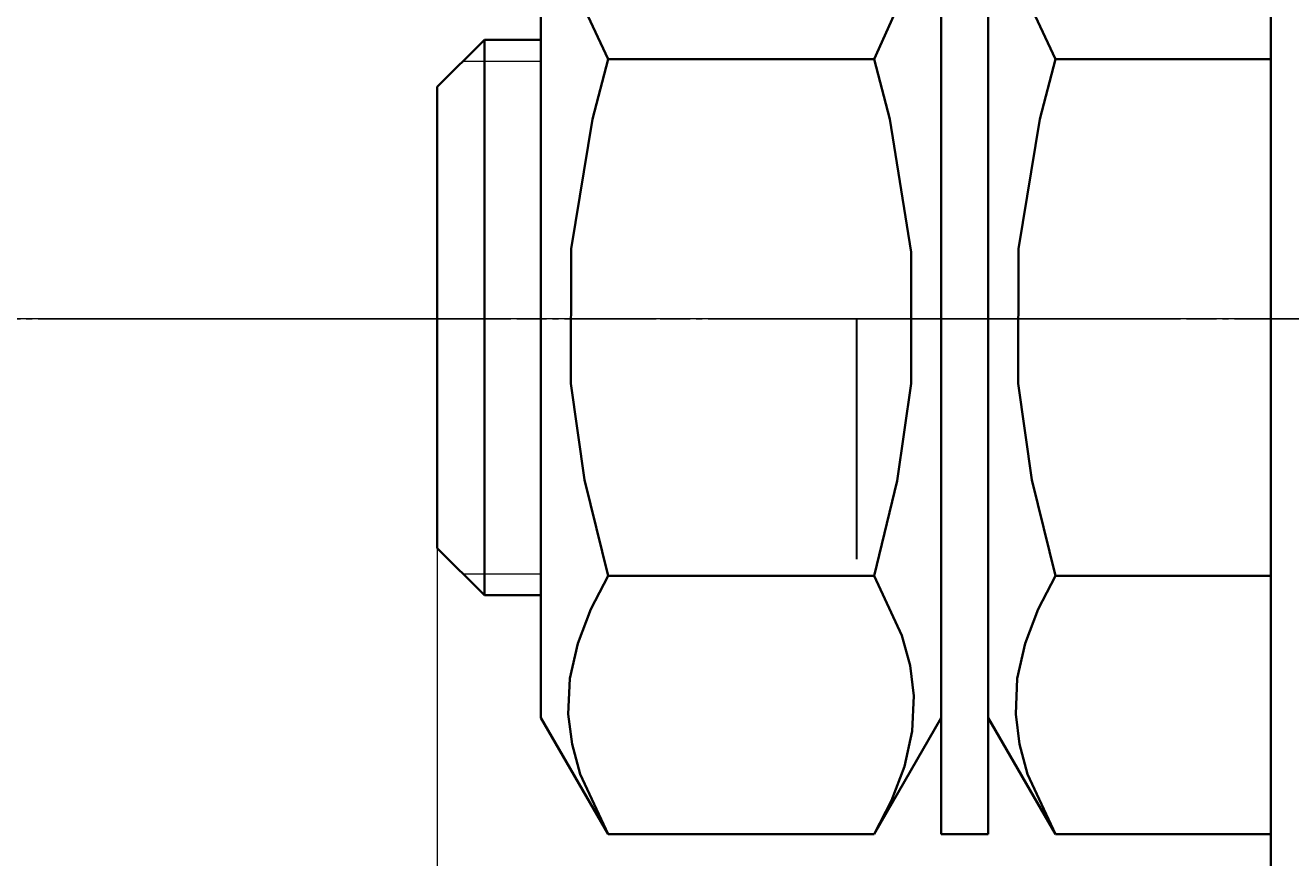
# Model space of a CAD drawing. Units: millimetres. Extents: x 7790 to 12139, y 4493 to 6016.
# Drawn here: x 10274 to 10300, y 5555 to 5573 of the extents above; entities that cross this region are included whole.
import ezdxf

# ---------------------------------------------------------------- set-up
doc = ezdxf.new("R2010")
doc.units = ezdxf.units.MM
doc.header["$PDSIZE"] = -1
doc.linetypes.add('CENTER', pattern=[10.16, 6.35, -1.27, 1.27, -1.27])
doc.linetypes.add('CENTER2', pattern=[28.575, 19.05, -3.175, 3.175, -3.175])
doc.layers.get('0').update_dxf_attribs({"lineweight": 30})
for name, color, linetype, lineweight in [('1粗实线0.2', 7, 'Continuous', 25), ('1轮廓实线层', 7, 'Continuous', 30), ('3中心线层', 1, 'CENTER', 15), ('5尺寸标注', 3, 'Continuous', 15), ('中心线', 7, 'CENTER2', 18), ('粗实线', 7, 'Continuous', 35), ('细实线', 7, 'Continuous', 18)]:
    doc.layers.add(name, color=color, linetype=linetype, lineweight=lineweight)
doc.styles.add('PC_TEXTSTYLE', font='isocp.shx', dxfattribs={"width": 0.8, "bigfont": 'hzfs.shx'})
doc.styles.add('TH_GBDIM', font='romans.shx', dxfattribs={"width": 0.8, "bigfont": 'gbcbig.shx'})
doc.dimstyles.new('TH_GBDIM$0', dxfattribs={"dimtxt": 12, "dimasz": 8, "dimexe": 2, "dimexo": 0, "dimgap": 1.5, "dimtad": 1, "dimdec": 1, "dimzin": 0, "dimdsep": 46, "dimtxsty": 'TH_GBDIM', "dimcen": 2.5, "dimclrd": 130, "dimclre": 130, "dimclrt": 3, "dimadec": 0, "dimazin": 0, "dimtfac": 0.714286, "dimtdec": 1, "dimtmove": 0, "dimatfit": 3, "dimfxl": 0, "dimtolj": 1, "dimtzin": 0, "dimlwd": 9, "dimlwe": 9, "dimarcsym": 0})

# ---------------------------------------------------------------- blocks, each defined once
blk = doc.blocks.new('*D87')
at = {"layer": '5尺寸标注', "color": 130, "lineweight": 9}
for p, q in [((10282.378, 5566.42), (10282.378, 5155.108)), ((11080.378, 5566.42), (11080.378, 5155.108)), ((11072.378, 5157.108), (10290.378, 5157.108))]:
    blk.add_line(p, q, dxfattribs=at)
at = {"layer": '5尺寸标注', "color": 130}
for points in [[(10290.378, 5158.442), (10290.378, 5155.775), (10282.378, 5157.108)], [(11072.378, 5158.442), (11072.378, 5155.775), (11080.378, 5157.108)]]:
    blk.add_solid(points, dxfattribs=at)
at = {"layer": 'Defpoints', "color": 0}
for p in [(10282.378, 5566.42), (11080.378, 5566.42), (10282.378, 5157.108)]:
    blk.add_point(p, dxfattribs=at)
at = {"layer": '5尺寸标注', "color": 3, "insert": (10681.378, 5164.608), "char_height": 12, "attachment_point": 5, "style": 'TH_GBDIM'}
blk.add_mtext('\\A1;{800}{}{}', dxfattribs=at)

msp = doc.modelspace()

# ---------------------------------------------------------------- linework, layer by layer
at = {"layer": '1轮廓实线层', "lineweight": 30}
msp.add_line((10291.285, 5561.288), (10291.285, 5566.388), dxfattribs=at)
at = {"layer": '3中心线层'}
for p, q in [((11215.6, 5566.388), (10246.17, 5566.388)), ((10681.378, 5566.388), (10267.61, 5566.388))]:
    msp.add_line(p, q, dxfattribs=at)
at = {"layer": '3中心线层', "lineweight": 9, "ltscale": 0.1}
for p, q in [((11096.979, 5566.388), (10264.08, 5566.388)), ((10265.776, 5566.388), (11098.675, 5566.388))]:
    msp.add_line(p, q, dxfattribs=at)
at = {"layer": '中心线', "ltscale": 0.5}
msp.add_line((10274.325, 5566.388), (10313.74, 5566.388), dxfattribs=at)
at = {"layer": '粗实线'}
for p, q in [((10300.078, 5536.42), (10300.078, 5577.389)), ((10293.078, 5571.208), (10293.078, 5573.42)), ((10294.078, 5573.42), (10294.078, 5571.208)), ((10285.412, 5573.176), (10286.004, 5571.905)), ((10291.652, 5571.905), (10292.297, 5573.341)), ((10294.912, 5573.176), (10295.504, 5571.905)), ((10284.578, 5573.065), (10284.578, 5571.719)), ((10282.378, 5571.317), (10283.378, 5572.317)), ((10283.378, 5572.317), (10284.578, 5572.317)), ((10283.378, 5572.078), (10283.378, 5572.317)), ((10283.378, 5571.381), (10283.378, 5572.078)), ((10286.004, 5571.905), (10285.67, 5570.633)), ((10291.652, 5571.905), (10286.004, 5571.905)), ((10291.985, 5570.633), (10291.652, 5571.905)), ((10295.504, 5571.905), (10295.17, 5570.633)), ((10300.078, 5571.905), (10295.504, 5571.905)), ((10284.578, 5571.719), (10284.578, 5570.108)), ((10282.378, 5571.317), (10282.378, 5571.077)), ((10283.378, 5570.281), (10283.378, 5571.381)), ((10282.378, 5571.077), (10282.378, 5570.382)), ((10293.078, 5568.851), (10293.078, 5571.208)), ((10294.078, 5571.208), (10294.078, 5568.851)), ((10285.67, 5570.633), (10285.219, 5567.878)), ((10292.442, 5567.807), (10291.985, 5570.633)), ((10295.17, 5570.633), (10294.719, 5567.878)), ((10282.378, 5570.382), (10282.378, 5569.298)), ((10283.378, 5568.869), (10283.378, 5570.281)), ((10284.578, 5570.108), (10284.578, 5568.311)), ((10282.378, 5569.298), (10282.378, 5567.933)), ((10283.378, 5567.259), (10283.378, 5568.869)), ((10293.078, 5566.42), (10293.078, 5568.851)), ((10294.078, 5568.851), (10294.078, 5566.42)), ((10284.578, 5568.311), (10284.578, 5566.42)), ((10282.378, 5567.933), (10282.378, 5566.42)), ((10285.219, 5567.878), (10285.214, 5565.02)), ((10292.441, 5565.02), (10292.442, 5567.807)), ((10294.719, 5567.878), (10294.714, 5565.02)), ((10283.378, 5565.581), (10283.378, 5567.259)), ((10282.378, 5566.42), (10282.378, 5564.906)), ((10284.578, 5566.42), (10284.578, 5564.528)), ((10293.078, 5563.989), (10293.078, 5566.42)), ((10294.078, 5566.42), (10294.078, 5563.989)), ((10283.378, 5563.97), (10283.378, 5565.581)), ((10282.378, 5564.906), (10282.378, 5563.541)), ((10285.214, 5565.02), (10285.506, 5562.969)), ((10292.146, 5562.949), (10292.441, 5565.02)), ((10294.714, 5565.02), (10295.006, 5562.969)), ((10284.578, 5564.528), (10284.578, 5562.732)), ((10283.378, 5562.558), (10283.378, 5563.97)), ((10293.078, 5561.631), (10293.078, 5563.989)), ((10294.078, 5563.989), (10294.078, 5561.631)), ((10282.378, 5563.541), (10282.378, 5562.458)), ((10285.506, 5562.969), (10286.004, 5560.935)), ((10291.652, 5560.935), (10292.146, 5562.949)), ((10295.006, 5562.969), (10295.504, 5560.935)), ((10284.578, 5562.732), (10284.578, 5561.12)), ((10282.378, 5562.458), (10282.378, 5561.762)), ((10283.378, 5561.459), (10283.378, 5562.558)), ((10282.378, 5561.762), (10282.378, 5561.523)), ((10293.078, 5559.42), (10293.078, 5561.631)), ((10294.078, 5561.631), (10294.078, 5559.42)), ((10283.378, 5560.523), (10282.378, 5561.523)), ((10283.378, 5560.762), (10283.378, 5561.459)), ((10284.578, 5561.12), (10284.578, 5559.774)), ((10283.378, 5560.523), (10283.378, 5560.762)), ((10286.004, 5560.935), (10285.635, 5560.223)), ((10291.652, 5560.935), (10286.004, 5560.935)), ((10292.243, 5559.663), (10291.652, 5560.935)), ((10295.504, 5560.935), (10295.135, 5560.223)), ((10300.078, 5560.935), (10295.504, 5560.935)), ((10284.578, 5560.523), (10283.378, 5560.523)), ((10285.635, 5560.223), (10285.359, 5559.498)), ((10295.135, 5560.223), (10294.859, 5559.498)), ((10284.578, 5559.774), (10284.578, 5558.761)), ((10285.359, 5559.498), (10285.193, 5558.753)), ((10292.417, 5559.026), (10292.243, 5559.663)), ((10293.078, 5557.421), (10293.078, 5559.42)), ((10294.078, 5559.42), (10294.078, 5557.421)), ((10294.859, 5559.498), (10294.693, 5558.753)), ((10292.496, 5558.388), (10292.417, 5559.026)), ((10284.578, 5558.761), (10284.578, 5558.133)), ((10285.193, 5558.753), (10285.16, 5557.997)), ((10294.693, 5558.753), (10294.66, 5557.997)), ((10292.462, 5557.632), (10292.496, 5558.388)), ((10284.578, 5558.133), (10284.578, 5557.92)), ((10286.004, 5555.45), (10284.578, 5557.92)), ((10285.16, 5557.997), (10285.239, 5557.359)), ((10293.078, 5557.92), (10291.652, 5555.45)), ((10295.504, 5555.45), (10294.078, 5557.92)), ((10294.66, 5557.997), (10294.739, 5557.359)), ((10292.297, 5556.887), (10292.462, 5557.632)), ((10285.239, 5557.359), (10285.412, 5556.722)), ((10293.078, 5555.695), (10293.078, 5557.421)), ((10294.078, 5557.421), (10294.078, 5555.695)), ((10294.739, 5557.359), (10294.912, 5556.722)), ((10285.412, 5556.722), (10286.004, 5555.45)), ((10292.02, 5556.162), (10292.297, 5556.887)), ((10294.912, 5556.722), (10295.504, 5555.45)), ((10291.652, 5555.45), (10292.02, 5556.162)), ((10293.078, 5555.45), (10293.078, 5555.695)), ((10294.078, 5555.695), (10294.078, 5555.45)), ((10291.652, 5555.45), (10286.004, 5555.45)), ((10294.078, 5555.45), (10293.078, 5555.45)), ((10300.078, 5555.45), (10295.504, 5555.45))]:
    msp.add_line(p, q, dxfattribs=at)
at = {"layer": '细实线'}
for p, q in [((10282.926, 5571.865), (10284.578, 5571.865)), ((10282.926, 5560.974), (10284.578, 5560.974))]:
    msp.add_line(p, q, dxfattribs=at)

# ---------------------------------------------------------------- texts
at = {"style": 'PC_TEXTSTYLE', "text_generation_flag": 2}
msp.add_text('TH_SUPERPART', height=1e-29, dxfattribs=at).set_placement((10292.679, 5566.388))
at = {"layer": '1粗实线0.2', "color": 0, "lineweight": 18, "style": 'PC_TEXTSTYLE', "text_generation_flag": 2}
msp.add_text('TH_SUPERPART', height=1e-29, dxfattribs=at).set_placement((10292.279, 5566.388))

# ---------------------------------------------------------------- dimensions: what is measured, and where the dimension line sits
at = {"layer": '5尺寸标注'}
dim = msp.add_linear_dim(base=(10282.378, 5157.108), p1=(11080.378, 5566.42), p2=(10282.378, 5566.42), angle=180, text='{800}{}{}', dimstyle='TH_GBDIM$0', override={"dimgap": 1.5, "dimtad": 1, "dimjust": 0, "dimdec": 0, "dimlfac": 1, "dimse1": 0, "dimse2": 0, "dimsd1": 0, "dimsd2": 0}, dxfattribs=at)
dim.commit()
dim.dimension.update_dxf_attribs({"geometry": '*D87', "text_midpoint": (10681.378, 5164.608)})

doc.saveas('drawing.dxf')
